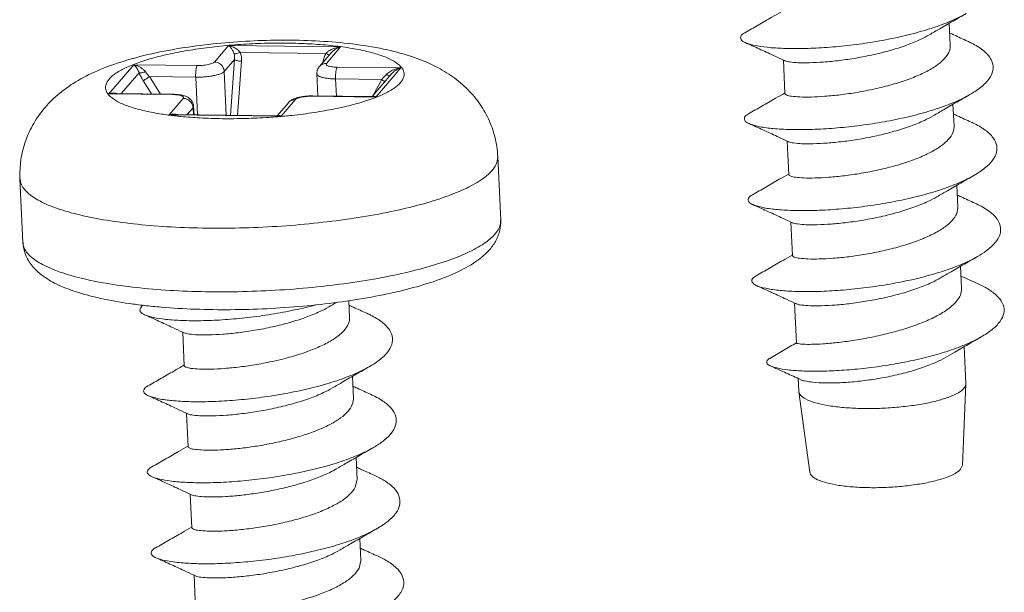
# Model space of a CAD drawing. Extents: x -138 to 110, y 152 to 323.
# Drawn here: x -127 to -119, y 293 to 298 of the extents above; entities that cross this region are included whole.
import ezdxf

# ---------------------------------------------------------------- set-up
doc = ezdxf.new("R2010")
doc.units = 0
doc.header["$LTSCALE"] = 1.21
doc.header["$MEASUREMENT"] = 0
doc.layers.get('0').update_dxf_attribs({"linetype": 'CONTINUOUS', "lineweight": 0})

msp = doc.modelspace()

# ---------------------------------------------------------------- linework, layer by layer
at = {"color": 7, "linetype": 'Continuous'}
for p, q in [((-119.1459, 298.2227), (-119.1374, 298.0389)), ((-125.2914, 297.8985), (-125.1728, 298.0365)), ((-125.1728, 298.0365), (-124.2367, 298.0253)), ((-125.0765, 297.9793), (-124.3594, 297.9707)), ((-124.3149, 297.9755), (-124.4124, 297.862)), ((-124.2367, 298.0253), (-124.3553, 297.8873)), ((-126.1754, 297.6334), (-125.9668, 297.876)), ((-125.9668, 297.876), (-125.4345, 297.8696)), ((-125.2098, 297.8202), (-125.1239, 297.9201)), ((-125.1581, 297.4538), (-125.1239, 297.9201)), ((-125.0978, 297.453), (-125.0646, 297.9061)), ((-120.5331, 297.9156), (-120.5201, 297.6353)), ((-126.0713, 297.6348), (-125.922, 297.8084)), ((-125.1928, 297.4542), (-125.2098, 297.8202)), ((-124.4345, 297.7992), (-124.4259, 297.615)), ((-124.2644, 297.8555), (-123.732, 297.8492)), ((-123.8102, 297.7994), (-123.9733, 297.6096)), ((-123.732, 297.8492), (-123.9406, 297.6065)), ((-125.8174, 297.6317), (-125.8857, 297.7401)), ((-125.742, 297.6308), (-125.8338, 297.7766)), ((-125.8338, 297.7766), (-125.4483, 297.772)), ((-125.4336, 297.4571), (-125.4483, 297.772)), ((-124.2782, 297.7579), (-124.2714, 297.6132)), ((-124.2782, 297.7579), (-123.8926, 297.7533)), ((-123.9668, 297.6172), (-123.8926, 297.7533)), ((-125.643, 297.627), (-126.1754, 297.6334)), ((-125.6385, 297.6296), (-126.1386, 297.6356)), ((-125.643, 297.627), (-125.6385, 297.6296)), ((-125.6707, 297.4573), (-125.5521, 297.5952)), ((-124.6731, 297.5587), (-124.7674, 297.4491)), ((-124.616, 297.584), (-124.7346, 297.446)), ((-124.4729, 297.6129), (-124.4684, 297.6155)), ((-123.9406, 297.6065), (-124.4729, 297.6129)), ((-123.9682, 297.6095), (-124.4684, 297.6155)), ((-119.1144, 297.5455), (-119.1059, 297.3616)), ((-124.7346, 297.446), (-125.6707, 297.4573)), ((-124.7623, 297.449), (-125.6339, 297.4595)), ((-125.521, 297.4581), (-125.4705, 297.5169)), ((-125.4705, 297.5169), (-125.4657, 297.5285)), ((-125.4705, 297.5169), (-125.4677, 297.4575)), ((-125.4657, 297.5285), (-125.4624, 297.4574)), ((-120.5017, 297.2384), (-120.4886, 296.958)), ((-122.9221, 297.1085), (-122.8974, 296.5764)), ((-126.9178, 296.9228), (-126.8931, 296.3907)), ((-119.083, 296.8683), (-119.0744, 296.6844)), ((-120.4702, 296.5611), (-120.4572, 296.2808)), ((-119.0515, 296.191), (-119.0429, 296.0056)), ((-124.1676, 295.9043), (-124.161, 295.7637)), ((-120.4387, 295.8839), (-120.4232, 295.5508)), ((-125.5568, 295.6404), (-125.5438, 295.3601)), ((-119.0203, 295.5199), (-119.006, 295.2116)), ((-124.1381, 295.2703), (-124.1296, 295.0864)), ((-120.4094, 295.2534), (-120.4045, 295.1466)), ((-120.4041, 295.1427), (-120.4045, 295.1466)), ((-119.006, 295.2077), (-119.0357, 294.528)), ((-119.006, 295.2077), (-119.006, 295.2116)), ((-120.4041, 295.1427), (-120.3115, 294.4687)), ((-125.5254, 294.9632), (-125.5123, 294.6828)), ((-124.1067, 294.5931), (-124.0981, 294.4092)), ((-119.0509, 294.4944), (-119.0357, 294.528)), ((-124.0981, 294.4092), (-124.1136, 294.3437)), ((-125.4939, 294.286), (-125.4809, 294.0056)), ((-124.0752, 293.9159), (-124.0666, 293.732)), ((-124.0666, 293.732), (-124.0822, 293.6664)), ((-125.4624, 293.6087), (-125.4494, 293.3284))]:
    msp.add_line(p, q, dxfattribs=at)
for points, start_tangent, end_tangent in [([(-120.5542, 298.317), (-120.6304, 298.2727), (-120.7438, 298.2073), (-120.8556, 298.1433)], (-0.863659, -0.504077), (-0.868349, -0.495953)), ([(-120.8518, 298.0616), (-120.8493, 298.0606), (-120.7754, 298.0384), (-120.6683, 298.0221), (-120.5317, 298.0128), (-120.3707, 298.0116), (-120.1909, 298.0195), (-119.9989, 298.0367), (-119.8016, 298.0634), (-119.606, 298.0994), (-119.4193, 298.1441), (-119.2481, 298.1967), (-119.0986, 298.256), (-119.0042, 298.3039)], (0.932969, -0.359958), (0.868024, 0.496523)), ([(-119.312, 298.1265), (-119.2241, 298.1776), (-119.113, 298.2417), (-119.0042, 298.304)], (0.86331, 0.504674), (0.86835, 0.495952)), ([(-120.8557, 298.1436), (-120.8877, 298.1161), (-120.8872, 298.0871), (-120.8518, 298.0616)], (-0.899172, -0.437596), (0.932969, -0.359958)), ([(-120.5222, 297.9107), (-120.5209, 297.9099), (-120.4792, 297.8997), (-120.41, 297.8935), (-120.3145, 297.8928), (-120.1966, 297.8987), (-120.0641, 297.9119), (-119.924, 297.9324), (-119.777, 297.9613), (-119.6317, 297.9982), (-119.4977, 298.0416), (-119.3815, 298.09), (-119.312, 298.1265)], (0.855598, -0.517641), (0.863143, 0.504959)), ([(-118.9935, 298.0735), (-119.1087, 298.1259), (-119.1421, 298.1412)], (-0.910601, 0.413287), (-0.909265, 0.416217)), ([(-126.7076, 297.5192), (-126.5851, 297.6385), (-126.432, 297.7445), (-126.2467, 297.8358), (-126.0174, 297.9162), (-125.7468, 297.9828), (-125.4752, 298.0292), (-125.2016, 298.0602), (-124.9259, 298.0776), (-124.6502, 298.0816), (-124.3765, 298.0717), (-124.1032, 298.0453), (-123.8454, 298.0004), (-123.6353, 297.9424), (-123.4603, 297.8711), (-123.3144, 297.7866), (-123.1868, 297.6828), (-123.08, 297.5595), (-123.0004, 297.4239), (-122.9467, 297.2739), (-122.9221, 297.1085)], (0.651856, 0.758342), (0.046419, -0.998922)), ([(-123.7348, 297.7266), (-123.7074, 297.7762), (-123.7106, 297.8249), (-123.7444, 297.8716), (-123.808, 297.9151), (-123.8998, 297.9543), (-124.0175, 297.9882), (-124.1583, 298.0161), (-124.3187, 298.0372), (-124.4948, 298.051), (-124.6821, 298.0572), (-124.8761, 298.0556), (-125.0721, 298.0462), (-125.2651, 298.0294), (-125.4505, 298.0054), (-125.6236, 297.975), (-125.7802, 297.9388), (-125.9165, 297.8977), (-126.029, 297.8528), (-126.1151, 297.8051), (-126.1725, 297.7559)], (0.651856, 0.758342), (-0.651856, -0.758342)), ([(-125.128, 297.9689), (-125.1331, 297.9824), (-125.1392, 297.9953), (-125.1463, 298.0074), (-125.1542, 298.0186), (-125.163, 298.0284), (-125.1728, 298.0365)], (-0.318681, 0.947862), (-0.8268, 0.562497)), ([(-125.0765, 297.9793), (-125.0872, 297.9917), (-125.1001, 298.0032), (-125.1151, 298.0137), (-125.1322, 298.023), (-125.1513, 298.0307), (-125.1728, 298.0365)], (-0.598759, 0.80093), (-0.980832, 0.194854)), ([(-120.8518, 298.0617), (-120.7357, 298.0089), (-120.6167, 297.9543), (-120.5331, 297.9156)], (0.910601, -0.413287), (0.906631, -0.421925)), ([(-119.1374, 298.0389), (-119.1372, 298.0324), (-119.1529, 297.9733)], (0.051927, -0.998651), (-0.458946, -0.888464)), ([(-118.9727, 297.6267), (-118.9286, 297.6538), (-118.8429, 297.7225), (-118.7924, 297.793), (-118.7789, 297.8634), (-118.803, 297.932), (-118.8637, 297.9971), (-118.9591, 298.057), (-118.9935, 298.0735)], (0.868138, 0.496323), (-0.910341, 0.413859)), ([(-125.0765, 297.9793), (-125.0967, 297.9716), (-125.115, 297.9679), (-125.128, 297.9689)], (-0.905534, -0.424273), (-0.942787, 0.333396)), ([(-125.1239, 297.9201), (-125.1232, 297.9457), (-125.128, 297.9689)], (0.132354, 0.991203), (-0.318316, 0.947985)), ([(-125.0646, 297.9061), (-125.0663, 297.9446), (-125.0765, 297.9793)], (0.073397, 0.997303), (-0.398099, 0.917342)), ([(-124.382, 297.8979), (-124.3748, 297.936), (-124.3594, 297.9707)], (0.073091, 0.997325), (0.506332, 0.862339)), ([(-124.3594, 297.9707), (-124.3421, 297.9862), (-124.3274, 297.9958)], (0.673824, 0.738892), (0.863977, 0.503531)), ([(-124.3294, 297.9583), (-124.331, 297.9585), (-124.3426, 297.9626), (-124.3594, 297.9707)], (-0.994513, 0.104609), (-0.883955, 0.467571)), ([(-124.3274, 297.9958), (-124.3202, 297.9998), (-124.2943, 298.0112), (-124.2648, 298.0201), (-124.2367, 298.0253)], (0.863977, 0.503531), (0.991697, 0.128598)), ([(-124.3149, 297.9755), (-124.3141, 297.9764), (-124.2981, 297.9921), (-124.2791, 298.0059), (-124.2574, 298.0175), (-124.2367, 298.0253)], (0.651983, 0.758233), (0.957626, 0.288015)), ([(-119.1529, 297.9733), (-119.1984, 297.9141), (-119.273, 297.856), (-119.3719, 297.802), (-119.4888, 297.7538), (-119.6233, 297.7105), (-119.7688, 297.6739), (-119.9157, 297.6453), (-120.0555, 297.6251), (-120.1855, 297.6123), (-120.3016, 297.6065), (-120.3965, 297.6073), (-120.4659, 297.6134), (-120.5078, 297.6238), (-120.5198, 297.6353)], (-0.458946, -0.888464), (-0.245817, 0.969316)), ([(-125.922, 297.8084), (-125.9289, 297.8258), (-125.9371, 297.8417), (-125.9465, 297.8559), (-125.957, 297.8679), (-125.9668, 297.876)], (-0.31864, 0.947876), (-0.82681, 0.562481)), ([(-125.8705, 297.8188), (-125.8848, 297.8347), (-125.9023, 297.8487), (-125.9226, 297.8607), (-125.9453, 297.8702), (-125.9668, 297.876)], (-0.598143, 0.80139), (-0.980834, 0.194844)), ([(-125.4345, 297.8696), (-125.4408, 297.856), (-125.4457, 297.8326), (-125.4483, 297.8031), (-125.4483, 297.772)], (-0.651856, -0.758342), (0.046419, -0.998922)), ([(-125.4345, 297.8696), (-125.4079, 297.87), (-125.3812, 297.872), (-125.3558, 297.8753), (-125.3331, 297.8799), (-125.3142, 297.8855), (-125.3001, 297.8918), (-125.2914, 297.8985)], (0.999928, -0.012002), (0.651856, 0.758342)), ([(-125.2914, 297.8985), (-125.2613, 297.8923), (-125.2352, 297.8752), (-125.2171, 297.8499), (-125.2098, 297.8202)], (0.999928, -0.012002), (0.046419, -0.998922)), ([(-125.0646, 297.9061), (-125.0841, 297.9073), (-125.1022, 297.9104), (-125.1161, 297.9149), (-125.1239, 297.9201)], (-0.999928, 0.012002), (-0.615678, 0.787998)), ([(-124.3553, 297.8873), (-124.3849, 297.8817), (-124.4094, 297.8653), (-124.4124, 297.862)], (-0.999928, 0.012002), (-0.651366, -0.758764)), ([(-124.3553, 297.8873), (-124.3582, 297.8805), (-124.3551, 297.874), (-124.3461, 297.8681), (-124.3316, 297.863), (-124.3125, 297.8592), (-124.2897, 297.8566), (-124.2644, 297.8555)], (-0.651856, -0.758342), (0.999928, -0.012002)), ([(-120.5331, 297.9156), (-120.5222, 297.9105)], (0.906631, -0.421925), (0.906392, -0.422437)), ([(-125.8705, 297.8188), (-125.8907, 297.8111), (-125.909, 297.8074), (-125.922, 297.8084)], (-0.905539, -0.424264), (-0.942851, 0.333214)), ([(-125.8857, 297.7401), (-125.9057, 297.7747), (-125.922, 297.8084)], (-0.532994, 0.846119), (-0.398315, 0.917249)), ([(-125.8338, 297.7766), (-125.8537, 297.798), (-125.8705, 297.8188)], (-0.703818, 0.710381), (-0.599279, 0.80054)), ([(-125.4483, 297.772), (-125.4038, 297.7727), (-125.3593, 297.776), (-125.3172, 297.7815), (-125.2794, 297.7892), (-125.248, 297.7985), (-125.2243, 297.809), (-125.2098, 297.8202)], (0.999928, -0.012002), (0.651856, 0.758342)), ([(-124.4345, 297.7992), (-124.4345, 297.8058), (-124.4285, 297.8354), (-124.4124, 297.862)], (-0.047063, 0.998892), (0.651856, 0.758342)), ([(-124.4345, 297.7992), (-124.4293, 297.7887), (-124.4143, 297.7788), (-124.3903, 297.7704), (-124.3585, 297.764), (-124.3205, 297.7597), (-124.2782, 297.7579)], (0.055455, -0.998461), (0.999928, -0.012002)), ([(-124.2644, 297.8555), (-124.2707, 297.8419), (-124.2756, 297.8186), (-124.2782, 297.7891), (-124.2782, 297.7579)], (-0.651856, -0.758342), (0.046419, -0.998922)), ([(-123.8926, 297.7533), (-123.8733, 297.7742), (-123.8547, 297.7946)], (0.676967, 0.736014), (0.673757, 0.738953)), ([(-123.8547, 297.7946), (-123.8418, 297.8067), (-123.8257, 297.8179)], (0.673488, 0.739199), (0.853844, 0.52053)), ([(-123.8247, 297.7822), (-123.8263, 297.7824), (-123.8379, 297.7865), (-123.8547, 297.7946)], (-0.994475, 0.104976), (-0.883956, 0.467569)), ([(-123.8257, 297.8179), (-123.8068, 297.828), (-123.785, 297.8368), (-123.7602, 297.844), (-123.732, 297.8492)], (0.853844, 0.52053), (0.991696, 0.128607)), ([(-123.8102, 297.7994), (-123.8009, 297.8092), (-123.787, 297.8211), (-123.771, 297.8319), (-123.7528, 297.8414), (-123.732, 297.8492)], (0.651738, 0.758444), (0.957623, 0.288026)), ([(-126.1725, 297.7559), (-126.2, 297.7063), (-126.1968, 297.6576), (-126.163, 297.6109), (-126.0994, 297.5674), (-126.0076, 297.5282), (-125.8899, 297.4943), (-125.7491, 297.4664), (-125.6349, 297.4505)], (-0.651856, -0.758342), (0.993025, -0.117907)), ([(-125.8338, 297.7766), (-125.8504, 297.7665), (-125.866, 297.756), (-125.8784, 297.7468), (-125.8857, 297.7401)], (-0.864115, -0.503294), (-0.651856, -0.758342)), ([(-123.971, 297.5918), (-123.8784, 297.6297), (-123.7923, 297.6774), (-123.7348, 297.7266)], (0.940463, 0.339895), (0.651856, 0.758342)), ([(-123.8667, 297.7336), (-123.8768, 297.7428), (-123.8926, 297.7533)], (-0.69324, 0.720706), (-0.866791, 0.498671)), ([(-126.1386, 297.6396), (-126.1545, 297.6381), (-126.1754, 297.6334)], (-0.999461, -0.032815), (-0.957687, -0.28781)), ([(-126.1384, 297.6356), (-126.1471, 297.6355), (-126.1754, 297.6334)], (-0.999928, 0.011995), (-0.991718, -0.128431)), ([(-126.1193, 297.6386), (-126.1359, 297.6397), (-126.1386, 297.6396)], (-0.989937, 0.141512), (-0.999461, -0.032815)), ([(-126.1044, 297.6352), (-126.1048, 297.6353), (-126.1193, 297.6386)], (-0.949954, 0.31239), (-0.989937, 0.141512)), ([(-125.6386, 297.6269), (-125.643, 297.627)], (-0.99976, 0.021919), (-0.999928, 0.012002)), ([(-125.6177, 297.6259), (-125.6386, 297.6269)], (-0.997207, 0.074688), (-0.99976, 0.021919)), ([(-125.6385, 297.6296), (-125.5937, 297.6269), (-125.5564, 297.6206)], (0.999928, -0.012002), (0.971887, -0.235447)), ([(-125.5521, 297.5952), (-125.5492, 297.602), (-125.5523, 297.6085), (-125.5613, 297.6144), (-125.5758, 297.6195), (-125.5949, 297.6234), (-125.6177, 297.6259)], (0.651856, 0.758342), (-0.997207, 0.074688)), ([(-125.5564, 297.6206), (-125.5267, 297.6108), (-125.502, 297.5963), (-125.4822, 297.5758), (-125.4696, 297.5506), (-125.4657, 297.5285)], (0.971887, -0.235447), (0.047063, -0.998892)), ([(-120.5227, 297.6397), (-120.5989, 297.5955), (-120.7123, 297.5301), (-120.8241, 297.4661)], (-0.863659, -0.504077), (-0.868349, -0.495953)), ([(-120.8206, 297.3837), (-120.8087, 297.3797), (-120.7295, 297.3583), (-120.6175, 297.3429), (-120.4768, 297.3348), (-120.3125, 297.335), (-120.1304, 297.3443), (-119.9371, 297.363), (-119.7396, 297.3912), (-119.545, 297.4285), (-119.3602, 297.4746), (-119.192, 297.5283), (-119.0464, 297.5885), (-118.9727, 297.6267)], (0.937194, -0.34881), (0.868138, 0.496323)), ([(-120.5204, 297.6411), (-120.5227, 297.6397)], (-0.863596, -0.504185), (-0.863659, -0.504077)), ([(-119.2805, 297.4493), (-119.1926, 297.5004), (-119.0815, 297.5644), (-118.9727, 297.6267)], (0.86331, 0.504674), (0.86835, 0.495952)), ([(-125.5521, 297.5952), (-125.522, 297.589), (-125.4959, 297.5719), (-125.4778, 297.5466), (-125.4705, 297.5169)], (0.999928, -0.012002), (0.046419, -0.998922)), ([(-124.7619, 297.4418), (-124.6423, 297.4531), (-124.4569, 297.4771), (-124.2838, 297.5075), (-124.1272, 297.5437), (-123.9909, 297.5848), (-123.971, 297.5918)], (0.996627, 0.082062), (0.940463, 0.339895)), ([(-124.6271, 297.5908), (-124.6524, 297.5772), (-124.6731, 297.5587)], (-0.919983, -0.391958), (-0.651856, -0.758342)), ([(-124.6677, 297.5643), (-124.6701, 297.562), (-124.6731, 297.5587)], (-0.730572, -0.682836), (-0.651365, -0.758764)), ([(-124.616, 297.584), (-124.6456, 297.5785), (-124.6677, 297.5643)], (-0.999928, 0.012002), (-0.730572, -0.682836)), ([(-124.5958, 297.6014), (-124.6271, 297.5908)], (-0.966404, -0.257029), (-0.919983, -0.391958)), ([(-124.4729, 297.6129), (-124.4995, 297.6125), (-124.5262, 297.6105), (-124.5516, 297.6072), (-124.5743, 297.6026), (-124.5932, 297.597), (-124.6073, 297.5907), (-124.616, 297.584)], (-0.999928, 0.012002), (-0.651856, -0.758342)), ([(-124.473, 297.6156), (-124.5122, 297.6143), (-124.5557, 297.6096), (-124.5958, 297.6014)], (-0.999994, 0.003418), (-0.966404, -0.257029)), ([(-124.4684, 297.6155), (-124.473, 297.6156)], (-0.999928, 0.012002), (-0.999994, 0.003418)), ([(-123.972, 297.61), (-123.969, 297.6117), (-123.9603, 297.6136)], (0.822405, 0.568903), (0.999979, 0.006485)), ([(-123.9682, 297.6095), (-123.9619, 297.6093), (-123.9406, 297.6065)], (0.999911, -0.013333), (0.980874, -0.194646)), ([(-123.9603, 297.6136), (-123.9503, 297.6116), (-123.9406, 297.6065)], (0.999979, 0.006485), (0.826984, -0.562225)), ([(-126.9178, 296.9228), (-126.9098, 297.0824), (-126.8711, 297.2384), (-126.803, 297.3854), (-126.7076, 297.5192)], (-0.046419, 0.998922), (0.651856, 0.758342)), ([(-125.634, 297.4635), (-125.6498, 297.462), (-125.6707, 297.4573)], (-0.999425, -0.033897), (-0.957684, -0.28782)), ([(-125.634, 297.4595), (-125.6424, 297.4594), (-125.6707, 297.4573)], (-0.999939, 0.011037), (-0.991717, -0.12844)), ([(-125.608, 297.4613), (-125.6277, 297.4636), (-125.634, 297.4635)], (-0.977025, 0.213125), (-0.999425, -0.033897)), ([(-125.6012, 297.4595), (-125.608, 297.4613)], (-0.955815, 0.293967), (-0.977025, 0.213125)), ([(-124.7666, 297.4491), (-124.7664, 297.4492), (-124.7601, 297.4523), (-124.7527, 297.453)], (0.806941, 0.590631), (0.998085, -0.061853)), ([(-124.7527, 297.453), (-124.7443, 297.4511), (-124.7346, 297.446)], (0.998085, -0.061853), (0.826993, -0.562213)), ([(-120.824, 297.466), (-120.8274, 297.4641), (-120.8586, 297.4343), (-120.8523, 297.4056), (-120.8206, 297.3837)], (-0.881238, -0.472672), (0.937194, -0.34881)), ([(-118.962, 297.3962), (-119.0773, 297.4487), (-119.1107, 297.464)], (-0.910601, 0.413287), (-0.909265, 0.416217)), ([(-125.6349, 297.4505), (-125.5887, 297.4453), (-125.5729, 297.4437)], (0.993025, -0.117907), (0.995146, -0.098408)), ([(-125.5729, 297.4437), (-125.4126, 297.4315), (-125.2253, 297.4253), (-125.0313, 297.4269), (-124.8353, 297.4363), (-124.7703, 297.4411)], (0.995146, -0.098408), (0.996766, 0.080355)), ([(-124.7703, 297.4411), (-124.7619, 297.4418)], (0.996766, 0.080355), (0.996627, 0.082061)), ([(-124.7623, 297.449), (-124.756, 297.4488), (-124.7346, 297.446)], (0.999915, -0.013053), (0.980876, -0.194634)), ([(-120.8203, 297.3845), (-120.7042, 297.3317), (-120.5853, 297.2771), (-120.5017, 297.2384)], (0.910601, -0.413287), (0.906631, -0.421925)), ([(-120.4907, 297.2334), (-120.4897, 297.2328), (-120.4477, 297.2224), (-120.3783, 297.2163), (-120.2835, 297.2155), (-120.1673, 297.2213), (-120.0373, 297.2341), (-119.8976, 297.2543), (-119.7507, 297.2829), (-119.6051, 297.3195), (-119.4706, 297.3628), (-119.3537, 297.411), (-119.2805, 297.4493)], (0.853196, -0.52159), (0.863143, 0.504959)), ([(-118.9413, 296.9495), (-118.8817, 296.987), (-118.8012, 297.0561), (-118.7564, 297.1267), (-118.7487, 297.197), (-118.7785, 297.2651), (-118.8448, 297.3295), (-118.9453, 297.3884), (-118.962, 297.3962)], (0.868365, 0.495925), (-0.910375, 0.413785)), ([(-119.1214, 297.2961), (-119.1671, 297.2367), (-119.2423, 297.1783), (-119.3423, 297.1239), (-119.4601, 297.0755), (-119.5925, 297.0331), (-119.7363, 296.9969), (-119.8824, 296.9684), (-120.0223, 296.9481), (-120.1529, 296.9352), (-120.2676, 296.9294), (-120.3623, 296.93), (-120.4326, 296.936), (-120.4758, 296.9464), (-120.4884, 296.9581)], (-0.458946, -0.888464), (-0.240534, 0.970641)), ([(-119.1059, 297.3616), (-119.1058, 297.3548), (-119.1214, 297.2961)], (0.051968, -0.998649), (-0.458946, -0.888464)), ([(-120.5017, 297.2384), (-120.4908, 297.2333)], (0.906631, -0.421925), (0.906392, -0.422437)), ([(-122.9698, 296.9923), (-122.9259, 297.0716), (-122.9227, 297.1085)], (0.651856, 0.758342), (-0.049287, 0.998785)), ([(-126.9173, 296.9228), (-126.909, 296.8817), (-126.8548, 296.807), (-126.7531, 296.7375), (-126.6062, 296.6748), (-126.4178, 296.6205), (-126.1925, 296.5759), (-125.9358, 296.5422), (-125.6542, 296.5201), (-125.3545, 296.5102), (-125.0441, 296.5127), (-124.7306, 296.5277), (-124.4218, 296.5547), (-124.1252, 296.593), (-123.8482, 296.6417), (-123.5977, 296.6996), (-123.3796, 296.7653), (-123.1995, 296.8372), (-123.0618, 296.9135), (-122.9698, 296.9923)], (0.04929, -0.998785), (0.651856, 0.758342)), ([(-120.4912, 296.9625), (-120.5674, 296.9182), (-120.6808, 296.8529), (-120.7926, 296.7889)], (-0.863659, -0.504077), (-0.868349, -0.495953)), ([(-120.4889, 296.9639), (-120.4912, 296.9625)], (-0.863596, -0.504185), (-0.863659, -0.504077)), ([(-120.7893, 296.7061), (-120.7673, 296.6988), (-120.6828, 296.6782), (-120.5661, 296.6639), (-120.4214, 296.6571), (-120.2539, 296.6586), (-120.0696, 296.6693), (-119.8752, 296.6895), (-119.6777, 296.7191), (-119.4841, 296.7579), (-119.3015, 296.8052), (-119.1364, 296.8599), (-118.9948, 296.921), (-118.9413, 296.9495)], (0.926209, -0.37701), (0.868365, 0.495925)), ([(-119.249, 296.7721), (-119.1612, 296.8232), (-119.05, 296.8872), (-118.9413, 296.9495)], (0.86331, 0.504674), (0.86835, 0.495952)), ([(-120.7926, 296.7889), (-120.8032, 296.7823), (-120.8286, 296.7525), (-120.8165, 296.7241), (-120.7893, 296.7061)], (-0.863176, -0.504903), (0.926209, -0.37701)), ([(-120.4592, 296.5563), (-120.4577, 296.5554), (-120.4145, 296.545), (-120.3442, 296.539), (-120.2494, 296.5384), (-120.1347, 296.5442), (-120.0041, 296.5571), (-119.8642, 296.5774), (-119.7181, 296.6059), (-119.5743, 296.6421), (-119.442, 296.6845), (-119.3242, 296.7329), (-119.249, 296.7721)], (0.85588, -0.517175), (0.863144, 0.504957)), ([(-118.9306, 296.719), (-119.0458, 296.7715), (-119.0792, 296.7867)], (-0.910601, 0.413287), (-0.909265, 0.416217)), ([(-118.9098, 296.2723), (-118.8356, 296.3203), (-118.7605, 296.3897), (-118.7212, 296.4604), (-118.7194, 296.5305), (-118.755, 296.5982), (-118.8267, 296.6618), (-118.9306, 296.719)], (0.868568, 0.49557), (-0.910651, 0.413177)), ([(-120.7888, 296.7073), (-120.6728, 296.6544), (-120.5538, 296.5999), (-120.4702, 296.5612)], (0.910601, -0.413287), (0.906631, -0.421925)), ([(-119.0744, 296.6844), (-119.0743, 296.6783), (-119.0899, 296.6188)], (0.051718, -0.998662), (-0.458946, -0.888464)), ([(-122.9451, 296.4601), (-122.9014, 296.5385), (-122.8979, 296.5758)], (0.651856, 0.758342), (-0.043921, 0.999035)), ([(-122.8974, 296.5764), (-122.9047, 296.4931), (-122.9175, 296.45)], (0.046419, -0.998922), (-0.347887, -0.937536)), ([(-122.8979, 296.5758), (-122.8979, 296.5763)], (-0.043921, 0.999035), (-0.047576, 0.998868)), ([(-120.4702, 296.5612), (-120.4593, 296.5561)], (0.906631, -0.421925), (0.906392, -0.422437)), ([(-119.0899, 296.6188), (-119.1353, 296.5598), (-119.21, 296.5016), (-119.3096, 296.4472), (-119.4272, 296.3988), (-119.5588, 296.3565), (-119.6996, 296.3209), (-119.8442, 296.2924), (-119.9843, 296.2716), (-120.1167, 296.2583), (-120.2333, 296.2522), (-120.3282, 296.2526), (-120.3993, 296.2585), (-120.4436, 296.2688), (-120.4569, 296.2809)], (-0.458946, -0.888464), (-0.221016, 0.97527)), ([(-125.8797, 295.8639), (-126.0015, 295.8795), (-126.2442, 295.9229), (-126.4552, 295.9799), (-126.614, 296.0438), (-126.7307, 296.1143), (-126.8163, 296.1958), (-126.8713, 296.2895), (-126.8931, 296.3907)], (-0.993522, 0.113636), (-0.046419, 0.998922)), ([(-126.8926, 296.3907), (-126.8847, 296.3509), (-126.8313, 296.2761), (-126.7299, 296.2062), (-126.5832, 296.1433), (-126.3948, 296.0888), (-126.1693, 296.0441), (-125.9123, 296.0102), (-125.6301, 295.988), (-125.3298, 295.9781), (-125.0187, 295.9807), (-124.7046, 295.9957), (-124.3951, 296.0228), (-124.0981, 296.0612), (-123.8208, 296.1101), (-123.57, 296.1683), (-123.3518, 296.2343), (-123.1721, 296.3063), (-123.0356, 296.3823), (-122.9451, 296.4601)], (0.04806, -0.998844), (0.651856, 0.758342)), ([(-122.9175, 296.45), (-122.9351, 296.4102), (-122.9884, 296.3321)], (-0.347887, -0.937536), (-0.651856, -0.758342)), ([(-122.9884, 296.3321), (-123.1044, 296.2303), (-123.2722, 296.1371), (-123.4817, 296.0564), (-123.7178, 295.9895), (-123.978, 295.9342), (-124.258, 295.89), (-124.552, 295.8573), (-124.8536, 295.8366), (-125.1559, 295.8283), (-125.4523, 295.8326), (-125.736, 295.8496), (-125.8797, 295.8639)], (-0.651856, -0.758342), (-0.993522, 0.113636)), ([(-120.4598, 296.2853), (-120.536, 296.241), (-120.6494, 296.1756), (-120.7612, 296.1116)], (-0.863659, -0.504077), (-0.868349, -0.495953)), ([(-120.7578, 296.029), (-120.725, 296.018), (-120.6353, 295.9984), (-120.514, 295.9851), (-120.3654, 295.9795), (-120.1949, 295.9824), (-120.0086, 295.9946), (-119.8133, 296.0162), (-119.6159, 296.0473), (-119.4236, 296.0874), (-119.2432, 296.1359), (-119.0814, 296.1918), (-118.9438, 296.2537), (-118.9098, 296.2723)], (0.909101, -0.416575), (0.868568, 0.49557)), ([(-120.4574, 296.2867), (-120.4598, 296.2853)], (-0.863596, -0.504185), (-0.863659, -0.504077)), ([(-119.2176, 296.0948), (-119.1297, 296.146), (-119.0186, 296.21), (-118.9098, 296.2723)], (0.86331, 0.504674), (0.86835, 0.495952)), ([(-120.7615, 296.1122), (-120.7781, 296.1005), (-120.7977, 296.0708), (-120.7798, 296.0427), (-120.7578, 296.029)], (-0.858016, -0.513623), (0.909101, -0.416575)), ([(-120.4277, 295.8791), (-120.4255, 295.8778), (-120.3812, 295.8675), (-120.31, 295.8616), (-120.2152, 295.8612), (-120.0985, 295.8673), (-119.9662, 295.8806), (-119.826, 295.9014), (-119.6814, 295.9299), (-119.5406, 295.9655), (-119.409, 296.0079), (-119.2915, 296.0562), (-119.2176, 296.0948)], (0.862431, -0.506174), (0.863138, 0.504969)), ([(-118.8993, 296.0419), (-118.9785, 296.0779), (-119.0477, 296.1095)], (-0.910586, 0.413319), (-0.909261, 0.416226)), ([(-120.7574, 296.0301), (-120.6413, 295.9772), (-120.5223, 295.9227), (-120.4387, 295.8839)], (0.910601, -0.413287), (0.906631, -0.421925)), ([(-119.0429, 296.0056), (-119.0431, 295.9904), (-119.0583, 295.9388)], (0.04977, -0.998761), (-0.450398, -0.892828)), ([(-118.8795, 295.6004), (-118.7868, 295.6626), (-118.7206, 295.7307), (-118.6893, 295.7998), (-118.6943, 295.868), (-118.7355, 295.9336), (-118.8115, 295.9951), (-118.8993, 296.0419)], (0.869097, 0.494642), (-0.910781, 0.41289)), ([(-124.3357, 295.8513), (-124.2719, 295.8885)], (0.86331, 0.504674), (0.864932, 0.50189)), ([(-119.0583, 295.9388), (-119.1035, 295.8784), (-119.1774, 295.8189), (-119.2754, 295.763), (-119.3913, 295.7125), (-119.5244, 295.6667), (-119.6679, 295.6272), (-119.8126, 295.5953), (-119.9521, 295.571), (-120.0848, 295.5535), (-120.2023, 295.543), (-120.2972, 295.5388), (-120.3673, 295.5396), (-120.4105, 295.5444), (-120.4229, 295.551)], (-0.450398, -0.892828), (-0.428825, 0.903388)), ([(-125.8823, 295.8671), (-125.9107, 295.842), (-125.9116, 295.813), (-125.8755, 295.7866)], (-0.893254, -0.449553), (0.928908, -0.370309)), ([(-125.8755, 295.7866), (-125.8034, 295.7642), (-125.6983, 295.7476), (-125.5637, 295.7379), (-125.4046, 295.7363), (-125.2265, 295.7435), (-125.0359, 295.76), (-124.8396, 295.786), (-124.6445, 295.8212), (-124.4576, 295.865), (-124.4429, 295.869)], (0.928908, -0.370309), (0.965153, 0.261687)), ([(-125.5459, 295.6355), (-125.5448, 295.6349), (-125.5029, 295.6245), (-125.4335, 295.6183), (-125.3386, 295.6176), (-125.2225, 295.6233), (-125.0926, 295.6361), (-124.9528, 295.6564), (-124.8059, 295.6849), (-124.6604, 295.7216), (-124.5259, 295.7648), (-124.4089, 295.813), (-124.3357, 295.8513)], (0.853159, -0.521651), (0.863143, 0.504959)), ([(-124.0172, 295.7983), (-124.1274, 295.8484), (-124.1658, 295.866)], (-0.910601, 0.413287), (-0.909265, 0.416219)), ([(-120.4387, 295.8839), (-120.4278, 295.8789)], (0.906631, -0.421925), (0.906392, -0.422437)), ([(-125.8755, 295.7866), (-125.7594, 295.7337), (-125.6404, 295.6792), (-125.5568, 295.6404)], (0.910601, -0.413287), (0.906631, -0.421925)), ([(-124.1611, 295.7637), (-124.1609, 295.7573), (-124.1766, 295.6981)], (0.051876, -0.998654), (-0.458946, -0.888464)), ([(-123.9964, 295.3515), (-123.9476, 295.3817), (-123.8637, 295.4502), (-123.8149, 295.5205), (-123.8028, 295.5906), (-123.8279, 295.6588), (-123.8894, 295.7234), (-123.9851, 295.7829), (-124.0172, 295.7983)], (0.868204, 0.496207), (-0.910339, 0.413864)), ([(-125.5568, 295.6404), (-125.5459, 295.6354)], (0.906631, -0.421925), (0.906392, -0.422437)), ([(-124.1766, 295.6981), (-124.2223, 295.6387), (-124.2974, 295.5804), (-124.3975, 295.5259), (-124.5153, 295.4776), (-124.6476, 295.4352), (-124.7914, 295.399), (-124.9374, 295.3705), (-125.0773, 295.3501), (-125.2079, 295.3372), (-125.3226, 295.3314), (-125.4174, 295.332), (-125.4878, 295.338), (-125.531, 295.3484), (-125.5435, 295.3602)], (-0.458946, -0.888464), (-0.240193, 0.970725)), ([(-120.6399, 295.3578), (-120.5871, 295.3409), (-120.4964, 295.3256), (-120.3769, 295.3163), (-120.2325, 295.3142), (-120.0682, 295.3201), (-119.8897, 295.3346), (-119.7034, 295.3581), (-119.5159, 295.3904), (-119.3339, 295.4313), (-119.1642, 295.4801), (-119.0128, 295.5357), (-118.8854, 295.597), (-118.8795, 295.6004)], (0.911885, -0.410447), (0.869097, 0.494642)), ([(-119.1776, 295.4293), (-119.0997, 295.4743), (-118.9884, 295.5382), (-118.8795, 295.6004)], (0.864834, 0.502057), (0.868935, 0.494926)), ([(-120.4241, 295.5522), (-120.5334, 295.4873), (-120.6462, 295.4212)], (-0.857847, -0.513905), (-0.864156, -0.503225)), ([(-120.6469, 295.4225), (-120.6638, 295.4082), (-120.6718, 295.3837), (-120.6461, 295.3607), (-120.6399, 295.3578)], (-0.871352, -0.490658), (0.911885, -0.410447)), ([(-120.3882, 295.2425), (-120.3556, 295.2329), (-120.2853, 295.2215), (-120.1899, 295.216), (-120.0735, 295.2173), (-119.9414, 295.2263), (-119.7994, 295.2432), (-119.6538, 295.2684), (-119.5109, 295.3013), (-119.3771, 295.3415), (-119.2584, 295.3881), (-119.1776, 295.4293)], (0.882484, -0.470342), (0.86475, 0.502203)), ([(-125.5464, 295.3646), (-125.6321, 295.3148), (-125.7409, 295.2521), (-125.8478, 295.1909)], (-0.86366, -0.504075), (-0.868349, -0.495953)), ([(-125.8444, 295.1082), (-125.8263, 295.1022), (-125.7442, 295.0814), (-125.6299, 295.0667), (-125.4876, 295.0593), (-125.3222, 295.0602), (-125.1398, 295.0702), (-124.9468, 295.0895), (-124.7501, 295.1182), (-124.5567, 295.156), (-124.3736, 295.2023), (-124.2072, 295.2562), (-124.0635, 295.3164), (-123.9964, 295.3515)], (0.931383, -0.36404), (0.868204, 0.496207)), ([(-125.5441, 295.3659), (-125.5464, 295.3646)], (-0.863597, -0.504182), (-0.86366, -0.504075)), ([(-124.3042, 295.1741), (-124.2163, 295.2252), (-124.1052, 295.2893), (-123.9964, 295.3516)], (0.86331, 0.504674), (0.86835, 0.495952)), ([(-120.6399, 295.3578), (-120.5234, 295.3051), (-120.404, 295.2509), (-120.3877, 295.2435)], (0.911726, -0.4108), (0.909695, -0.415277)), ([(-125.8478, 295.1908), (-125.8563, 295.1857), (-125.8834, 295.156), (-125.8733, 295.1276), (-125.8444, 295.1082)], (-0.867868, -0.496794), (0.931383, -0.36404)), ([(-125.5144, 294.9583), (-125.5128, 294.9574), (-125.4696, 294.947), (-125.3993, 294.941), (-125.3045, 294.9404), (-125.1898, 294.9462), (-125.0592, 294.9591), (-124.9192, 294.9795), (-124.7732, 295.008), (-124.6295, 295.0442), (-124.4971, 295.0866), (-124.3793, 295.1349), (-124.3042, 295.1741)], (0.856014, -0.516953), (0.863144, 0.504957)), ([(-123.9857, 295.1211), (-124.0959, 295.1712), (-124.1344, 295.1888)], (-0.910601, 0.413287), (-0.909265, 0.416219)), ([(-119.0227, 295.1709), (-119.0692, 295.1343), (-119.1435, 295.0997), (-119.2424, 295.0685), (-119.3615, 295.0422), (-119.4956, 295.0218), (-119.6389, 295.0083), (-119.7851, 295.0023), (-119.9278, 295.004), (-120.0608, 295.0134), (-120.1782, 295.03), (-120.2749, 295.0531), (-120.3468, 295.0818), (-120.3906, 295.1146), (-120.4039, 295.1427)], (-0.651856, -0.758342), (-0.161369, 0.986894)), ([(-119.0227, 295.1709), (-119.0065, 295.2027)], (0.651856, 0.758342), (0.13672, 0.99061)), ([(-119.0065, 295.2027), (-119.0061, 295.2077)], (0.13672, 0.99061), (0.017541, 0.999846)), ([(-125.844, 295.1093), (-125.7279, 295.0565), (-125.609, 295.0019), (-125.5254, 294.9632)], (0.910601, -0.413287), (0.906631, -0.421925)), ([(-124.1296, 295.0864), (-124.1295, 295.0804), (-124.1451, 295.0209)], (0.05171, -0.998662), (-0.458946, -0.888464)), ([(-123.965, 294.6743), (-123.8879, 294.7244), (-123.8141, 294.7936), (-123.776, 294.864), (-123.7749, 294.9338), (-123.8109, 295.0011), (-123.8827, 295.0644), (-123.9857, 295.1211)], (0.868598, 0.495518), (-0.910668, 0.413139)), ([(-124.1451, 295.0209), (-124.1866, 294.9657), (-124.2539, 294.9111), (-124.3436, 294.8595), (-124.4503, 294.8129), (-124.5698, 294.7717), (-124.6988, 294.7361), (-124.8335, 294.7064), (-124.9672, 294.6835), (-125.0957, 294.6673), (-125.2148, 294.6574), (-125.3178, 294.6538)], (-0.458946, -0.888464), (-0.999964, -0.008459)), ([(-125.5254, 294.9632), (-125.5145, 294.9581)], (0.906631, -0.421925), (0.906392, -0.422437)), ([(-125.5149, 294.6873), (-125.5911, 294.6431), (-125.7045, 294.5777), (-125.8163, 294.5137)], (-0.863659, -0.504077), (-0.868349, -0.495953)), ([(-125.5591, 294.3865), (-125.4094, 294.3815), (-125.2384, 294.385), (-125.0522, 294.3977), (-124.8573, 294.4198), (-124.6609, 294.4512), (-124.4698, 294.4916), (-124.2909, 294.5403), (-124.1307, 294.5962), (-123.9947, 294.658), (-123.965, 294.6743)], (0.997848, -0.065563), (0.868598, 0.495518)), ([(-125.5126, 294.6887), (-125.5149, 294.6873)], (-0.863596, -0.504185), (-0.863659, -0.504077)), ([(-125.3178, 294.6538), (-125.4018, 294.6556), (-125.4641, 294.662), (-125.5019, 294.6723), (-125.5118, 294.683)], (-0.999964, -0.008459), (-0.280283, 0.959917)), ([(-124.2727, 294.4969), (-124.1849, 294.548), (-124.0737, 294.612), (-123.965, 294.6743)], (0.86331, 0.504674), (0.86835, 0.495952)), ([(-125.8168, 294.5145), (-125.8359, 294.5003), (-125.8528, 294.4707), (-125.8322, 294.4428), (-125.8129, 294.4313)], (-0.862132, -0.506684), (0.903647, -0.428278)), ([(-125.2996, 294.2628), (-125.1966, 294.2664), (-125.0775, 294.2763), (-124.9491, 294.2925), (-124.8154, 294.3155), (-124.6806, 294.3451), (-124.5517, 294.3807), (-124.4321, 294.4219), (-124.3255, 294.4685), (-124.2727, 294.4969)], (0.999964, 0.008459), (0.863179, 0.504897)), ([(-123.9543, 294.4438), (-124.0695, 294.4963), (-124.1029, 294.5116)], (-0.910601, 0.413287), (-0.909265, 0.416217)), ([(-119.0509, 294.4944), (-119.0974, 294.4587), (-119.1728, 294.4251), (-119.2733, 294.3954), (-119.3939, 294.371), (-119.5285, 294.3532), (-119.6704, 294.3428), (-119.8125, 294.3405), (-119.9476, 294.3462), (-120.069, 294.3597), (-120.1706, 294.3803), (-120.2472, 294.4071), (-120.2951, 294.4386), (-120.3114, 294.4687)], (-0.651856, -0.758342), (-0.152814, 0.988255)), ([(-125.8129, 294.4313), (-125.7748, 294.4185), (-125.6826, 294.3992), (-125.5591, 294.3865)], (0.903647, -0.428278), (0.997848, -0.065563)), ([(-125.8125, 294.4321), (-125.6965, 294.3793), (-125.5775, 294.3247), (-125.4939, 294.286)], (0.910601, -0.413287), (0.906631, -0.421925)), ([(-123.9335, 293.9971), (-123.8391, 294.0607), (-123.772, 294.1306), (-123.7412, 294.2013), (-123.7479, 294.271), (-123.7919, 294.3379), (-123.8716, 294.4003), (-123.9542, 294.4438)], (0.868511, 0.49567), (-0.910811, 0.412823)), ([(-124.1136, 294.3437), (-124.1583, 294.2853), (-124.2311, 294.2281), (-124.3292, 294.174), (-124.4459, 294.1255), (-124.5779, 294.0827), (-124.7187, 294.0467), (-124.8622, 294.0182), (-125.0026, 293.9971), (-125.1364, 293.9834), (-125.2553, 293.9771), (-125.3518, 293.9774), (-125.423, 293.9833), (-125.4673, 293.9936), (-125.4806, 294.0057)], (-0.458946, -0.888464), (-0.220597, 0.975365)), ([(-125.4939, 294.286), (-125.483, 294.2809)], (0.906631, -0.421925), (0.906392, -0.422437)), ([(-125.4831, 294.2808), (-125.4459, 294.271), (-125.3836, 294.2646), (-125.2996, 294.2628)], (0.834651, -0.550779), (0.999964, 0.008459)), ([(-125.4835, 294.0101), (-125.5597, 293.9658), (-125.6731, 293.9005), (-125.7849, 293.8364)], (-0.863659, -0.504077), (-0.868349, -0.495953)), ([(-125.7811, 293.7547), (-125.7313, 293.7379), (-125.634, 293.7196), (-125.5061, 293.708), (-125.352, 293.7042), (-125.1773, 293.7092), (-124.9884, 293.7235), (-124.792, 293.7473), (-124.5951, 293.7805), (-124.4049, 293.8226), (-124.2283, 293.8729), (-124.0715, 293.9302), (-123.9402, 293.9933), (-123.9335, 293.9971)], (0.903571, -0.428439), (0.868511, 0.49567)), ([(-125.4811, 294.0115), (-125.4835, 294.0101)], (-0.863596, -0.504185), (-0.863659, -0.504077)), ([(-124.2413, 293.8197), (-124.1534, 293.8708), (-124.0423, 293.9348), (-123.9335, 293.9971)], (0.86331, 0.504674), (0.86835, 0.495952)), ([(-125.7855, 293.8376), (-125.8095, 293.8185), (-125.8206, 293.789), (-125.7942, 293.7616), (-125.7811, 293.7547)], (-0.881184, -0.472774), (0.903571, -0.428439)), ([(-123.9228, 293.7666), (-124.038, 293.8191), (-124.0714, 293.8343)], (-0.910601, 0.413287), (-0.909265, 0.416217)), ([(-125.7811, 293.7549), (-125.665, 293.702), (-125.546, 293.6475), (-125.4624, 293.6088)], (0.910601, -0.413287), (0.906631, -0.421925)), ([(-125.4514, 293.6039), (-125.4491, 293.6026), (-125.4048, 293.5923), (-125.3336, 293.5864), (-125.2372, 293.5861), (-125.1182, 293.5924), (-124.9844, 293.6061), (-124.844, 293.6272), (-124.7006, 293.6557), (-124.5598, 293.6917), (-124.4278, 293.7345), (-124.311, 293.783), (-124.2413, 293.8197)], (0.862556, -0.505962), (0.863125, 0.504991)), ([(-123.902, 293.3199), (-123.891, 293.3263), (-123.795, 293.3941), (-123.7334, 293.4643), (-123.7083, 293.5349), (-123.7208, 293.6043), (-123.7704, 293.6706), (-123.8554, 293.7322), (-123.9228, 293.7666)], (0.868141, 0.496318), (-0.91067, 0.413135)), ([(-124.0822, 293.6664), (-124.1271, 293.6078), (-124.1992, 293.5512), (-124.2959, 293.4977), (-124.4123, 293.449), (-124.5453, 293.4058), (-124.6887, 293.3692), (-124.8332, 293.3405), (-124.9735, 293.3196), (-125.1076, 293.306), (-125.2268, 293.2998), (-125.3234, 293.3003), (-125.3933, 293.3063), (-125.4362, 293.3166), (-125.4492, 293.3285)], (-0.458946, -0.888464), (-0.228264, 0.973599)), ([(-125.4624, 293.6088), (-125.4515, 293.6037)], (0.906631, -0.421925), (0.906392, -0.422437))]:
    msp.add_spline(points, degree=3, dxfattribs=dict(at, start_tangent=start_tangent, end_tangent=end_tangent))

doc.saveas('drawing.dxf')
